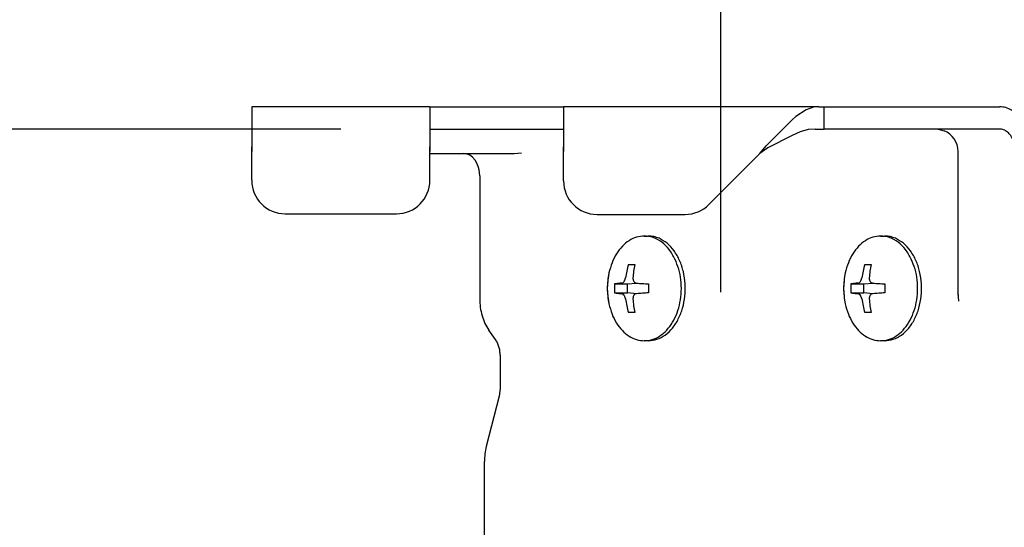
# Model space of a CAD drawing. Extents: x -836 to 1476, y -225 to 1354.
# Drawn here: x -393 to -305, y 69 to 115 of the extents above; entities that cross this region are included whole.
import ezdxf

# ---------------------------------------------------------------- set-up
doc = ezdxf.new("R2010")
doc.units = 0
doc.header["$LTSCALE"] = 20
doc.header["$MEASUREMENT"] = 0
doc.header["$PDMODE"] = 3
doc.header["$PDSIZE"] = -2
doc.linetypes.add('DASHDOT', pattern=[5.5, 4, -0.6, 0.3, -0.6])
doc.layers.get('0').update_dxf_attribs({"linetype": 'CONTINUOUS'})
doc.layers.get('DEFPOINTS').update_dxf_attribs({"linetype": 'CONTINUOUS'})
for name, color, linetype in [('BASIS', 6, 'CONTINUOUS'), ('DETAIL', 5, 'CONTINUOUS'), ('SIZE', 30, 'CONTINUOUS')]:
    doc.layers.add(name, color=color, linetype=linetype)
doc.styles.get("Standard").update_dxf_attribs({"font": 'SIMPLEX', "width": 0.9, "bigfont": 'BIGFONT'})
doc.dimstyles.get("Standard").update_dxf_attribs({"dimtxt": 0.18, "dimasz": 0.18, "dimexe": 0.18, "dimexo": 0.0625, "dimgap": 0.09, "dimtad": 0, "dimtih": 1, "dimtoh": 1, "dimdec": 4, "dimzin": 0, "dimdsep": 46, "dimtxsty": 'STANDARD', "dimcen": 0.09, "dimadec": 0, "dimazin": 0, "dimtfac": 1, "dimtdec": 4, "dimtofl": 0, "dimtmove": 0, "dimatfit": 3, "dimfxl": 1, "dimtolj": 1, "dimtzin": 0, "dimarcsym": 0})

# ---------------------------------------------------------------- blocks, each defined once
blk = doc.blocks.new('_DOTBLANK')
at = {"color": 0, "linetype": 'ByBlock'}
blk.add_line((-0.5, 0), (-1, 0), dxfattribs=at)
blk.add_circle((0, 0), 0.5, dxfattribs=at)
blk = doc.blocks.new('*D151')
at = {"layer": 'DEFPOINTS', "color": 0, "linetype": 'Continuous', "transparency": 16777216}
for p in [(-475, 883.119), (-475, 0), (475, 0)]:
    blk.add_point(p, dxfattribs=at)
at = {"layer": 'SIZE', "color": 0, "linetype": 'Continuous', "lineweight": -2, "transparency": 16777216}
for p, q in [((-475, 20), (-475, 913.119)), ((475, 20), (475, 913.119)), ((465, 883.119), (-465, 883.119))]:
    blk.add_line(p, q, dxfattribs=at)
at = {"layer": 'SIZE', "color": 0, "linetype": 'Continuous', "lineweight": -2, "transparency": 16777216, "xscale": 10, "yscale": 10, "zscale": 10, "rotation": 180}
blk.add_blockref('_DOTBLANK', (-475, 883.119), dxfattribs=at)
at = {"layer": 'SIZE', "color": 0, "linetype": 'Continuous', "lineweight": -2, "transparency": 16777216, "xscale": 10, "yscale": 10, "zscale": 10}
blk.add_blockref('_DOTBLANK', (475, 883.119), dxfattribs=at)
at = {"layer": 'SIZE', "color": 0, "linetype": 'Continuous', "transparency": 16777216, "insert": (-15.217, 925.119), "char_height": 64, "attachment_point": 5}
blk.add_mtext('\\A1;950', dxfattribs=at)
blk = doc.blocks.new('*D157')
at = {"layer": 'DEFPOINTS', "color": 0, "linetype": 'Continuous', "transparency": 16777216}
for p in [(-623.889, 105), (-344.071, 105), (-475, 0)]:
    blk.add_point(p, dxfattribs=at)
at = {"layer": 'SIZE', "color": 0, "linetype": 'Continuous', "lineweight": -2, "transparency": 16777216}
for p, q in [((-364.071, 105), (-653.889, 105)), ((-623.889, 95), (-623.889, 10)), ((-495, 0), (-653.889, 0)), ((-623.889, 0), (-623.889, -205.423))]:
    blk.add_line(p, q, dxfattribs=at)
at = {"layer": 'SIZE', "color": 0, "linetype": 'Continuous', "lineweight": -2, "transparency": 16777216, "xscale": 10, "yscale": 10, "zscale": 10}
for p, rotation in [((-623.889, 105), 90), ((-623.889, 0), 270)]:
    blk.add_blockref('_DOTBLANK', p, dxfattribs=dict(at, rotation=rotation))
at = {"layer": 'SIZE', "color": 0, "linetype": 'Continuous', "transparency": 16777216, "insert": (-665.889, -126.852), "char_height": 64, "attachment_point": 5, "rotation": 90}
blk.add_mtext('\\A1;105', dxfattribs=at)

msp = doc.modelspace()

# ---------------------------------------------------------------- linework, layer by layer
at = {"layer": 'BASIS', "linetype": 'DASHDOT'}
for p, q in [((-330.00059504, 126.10788352), (-330.00059504, 90.35974927)), ((-330.00059504, 113.33909823), (-330.00059504, 91.97940631))]:
    msp.add_line(p, q, dxfattribs=at)
at = {"layer": 'DETAIL', "color": 5, "linetype": 'Continuous'}
for p, q in [((-356.07111448, 107), (-372.07114971, 107)), ((-372.07114971, 107), (-372.07114971, 103)), ((-356.07111448, 107), (-356.07111448, 103)), ((-356.07111448, 107), (-350.07111448, 107)), ((-350.07111448, 107), (-344.07111448, 107)), ((-321.14700601, 107), (-344.07111448, 107)), ((-344.07111448, 107), (-344.07111448, 103)), ((-321.63447129, 106.9514388), (-322.30659043, 106.72366323)), ((-321.38126694, 106.98884572), (-321.63447129, 106.9514388)), ((-321.16544663, 106.99993123), (-321.38126694, 106.98884572)), ((-321.14700601, 107), (-321.16544663, 106.99993123)), ((-321.14700601, 107), (-320.66968594, 107)), ((-320.66968594, 106.98397432), (-320.66968594, 107)), ((-320.66968594, 107), (-304.93597296, 107)), ((-320.66968594, 106.07973095), (-320.66968594, 106.98397432)), ((-323.21940171, 106.12715901), (-323.55994736, 105.82842244)), ((-322.30659043, 106.72366323), (-323.21940171, 106.12715901)), ((-320.66968594, 105), (-320.66968594, 106.07973095)), ((-324.1280626, 105.25328816), (-325.8785814, 103.50020615)), ((-323.55994736, 105.82842244), (-324.1280626, 105.25328816)), ((-356.07111448, 105), (-350.07111448, 105)), ((-350.07111448, 105), (-344.07111424, 105)), ((-323.55994736, 104.41421498), (-325.72709214, 103.3166658)), ((-322.83756577, 104.74913014), (-323.55994736, 104.41421498)), ((-322.11619126, 104.94727315), (-322.83756577, 104.74913014)), ((-321.50430585, 105), (-322.11619126, 104.94727315)), ((-321.50430585, 105), (-320.66968594, 105)), ((-304.93597296, 105), (-320.66968594, 105)), ((-310.46204697, 104.9999999), (-309.90110337, 104.84775533)), ((-326.45021642, 102.79908626), (-325.8785814, 103.50020615)), ((-372.07114971, 100.39908626), (-372.07114971, 103.39908626)), ((-356.07111761, 102.79908626), (-348.51629107, 102.79908626)), ((-356.07111448, 100.39908626), (-356.07111448, 103.39908626)), ((-352.63010728, 102.72188584), (-353.01923408, 102.79908626)), ((-352.49866807, 102.65866104), (-352.63010728, 102.72188584)), ((-352.24537217, 102.47307602), (-352.49866807, 102.65866104)), ((-348.51629107, 102.79908626), (-347.84012925, 102.86513535)), ((-344.07111448, 100.33861954), (-344.07111448, 103.39908626)), ((-326.45021642, 102.79908626), (-331.03200348, 98.2172992)), ((-326.03104722, 103.096512), (-326.45021642, 102.79908626)), ((-325.72709214, 103.3166658), (-326.03104722, 103.096512)), ((-308.66648161, 90.39908626), (-308.66648161, 103)), ((-352.01923692, 102.21329514), (-352.24537217, 102.47307602)), ((-351.83555161, 101.89350144), (-352.01923692, 102.21329514)), ((-351.70432603, 101.53527085), (-351.83555161, 101.89350144)), ((-351.65961777, 101.34940354), (-351.70432603, 101.53527085)), ((-351.60502052, 100.79908626), (-351.65961777, 101.34940354)), ((-351.60502052, 100.79908626), (-351.60502052, 89.78020458)), ((-369.07114971, 97.39908626), (-359.07111448, 97.39908626)), ((-341.07111448, 97.33861954), (-333.15332383, 97.33861954)), ((-336.82648789, 95.39908626), (-336.47294175, 95.39908626)), ((-315.61329209, 95.39908626), (-315.25974595, 95.39908626)), ((-338.25658241, 92.84908626), (-337.69089698, 92.84908626)), ((-317.04337897, 92.84908626), (-316.47769355, 92.84908626)), ((-340.0022412, 92.08443579), (-340.08610093, 91.57993332)), ((-318.78903842, 92.08443275), (-318.87290513, 91.57993332)), ((-340.11246812, 91.39012924), (-340.14875352, 90.69908921)), ((-340.10413682, 91.46439377), (-340.11246812, 91.39012924)), ((-340.08610093, 91.57993332), (-340.10413682, 91.46439377)), ((-339.49401928, 91.09908626), (-338.34676837, 91.09908626)), ((-338.84618839, 91.17229559), (-338.76374375, 91.19865433)), ((-338.76374375, 91.19865433), (-338.73560654, 91.21607224)), ((-338.73560654, 91.21607224), (-338.65351426, 91.29512802)), ((-338.65351426, 91.29512802), (-338.63651597, 91.31782547)), ((-338.63651597, 91.31782547), (-338.60697495, 91.36421219)), ((-338.60697495, 91.36421219), (-338.5942186, 91.38753525)), ((-338.5942186, 91.38753525), (-338.53687608, 91.53481308)), ((-338.53687608, 91.53481308), (-338.53226792, 91.55223099)), ((-338.53226792, 91.55223099), (-338.51467077, 91.64113229)), ((-338.34676837, 91.09908626), (-337.5139341, 91.17229559)), ((-338.34676837, 90.29908626), (-338.34676837, 91.09908626)), ((-337.84545171, 91.64113231), (-337.84620225, 91.58920304)), ((-337.84620225, 91.58920304), (-337.84397446, 91.55223099)), ((-337.84397446, 91.55223099), (-337.84208237, 91.53481308)), ((-337.84208237, 91.53481308), (-337.83814561, 91.5084993)), ((-337.83814561, 91.5084993), (-337.8193773, 91.43361679)), ((-337.8193773, 91.43361679), (-337.76148545, 91.31782547)), ((-337.76148545, 91.31782547), (-337.75092637, 91.30357376)), ((-337.75092637, 91.30357376), (-337.71094834, 91.25975815)), ((-337.71094834, 91.25975815), (-337.61905991, 91.19865433)), ((-337.61905991, 91.19865433), (-337.59852158, 91.1903917)), ((-337.59852158, 91.1903917), (-337.5139341, 91.17229559)), ((-318.89927232, 91.39012924), (-318.93555772, 90.69908921)), ((-318.89094102, 91.46439377), (-318.89927232, 91.39012924)), ((-318.87290513, 91.57993332), (-318.89094102, 91.46439377)), ((-318.28081584, 91.09908626), (-317.13356493, 91.09908626)), ((-317.63298495, 91.17229559), (-317.55054795, 91.19865433)), ((-317.55054795, 91.19865433), (-317.52241074, 91.21607224)), ((-317.52241074, 91.21607224), (-317.44031846, 91.29512802)), ((-317.44031846, 91.29512802), (-317.42332017, 91.31782547)), ((-317.42332017, 91.31782547), (-317.39377915, 91.36421219)), ((-317.39377915, 91.36421219), (-317.3810228, 91.38753525)), ((-317.3810228, 91.38753525), (-317.32368027, 91.53481308)), ((-317.32368027, 91.53481308), (-317.3190416, 91.55223099)), ((-317.3190416, 91.55223099), (-317.30146733, 91.64113229)), ((-317.13356493, 91.09908626), (-316.30073067, 91.17229559)), ((-317.13356493, 90.29908626), (-317.13356493, 91.09908626)), ((-316.63224828, 91.64113231), (-316.63300645, 91.58920304)), ((-316.63300645, 91.58920304), (-316.63074815, 91.55223099)), ((-316.63074815, 91.55223099), (-316.62885606, 91.53481308)), ((-316.62885606, 91.53481308), (-316.62494981, 91.5084993)), ((-316.62494981, 91.5084993), (-316.6061815, 91.43361679)), ((-316.6061815, 91.43361679), (-316.54828965, 91.31782547)), ((-316.54828965, 91.31782547), (-316.53773057, 91.30357376)), ((-316.53773057, 91.30357376), (-316.49775254, 91.25975815)), ((-316.49775254, 91.25975815), (-316.40586411, 91.19865433)), ((-316.40586411, 91.19865433), (-316.38532578, 91.1903917)), ((-316.38532578, 91.1903917), (-316.30073067, 91.17229559)), ((-340.14875352, 90.69908921), (-340.11246812, 90.00804154)), ((-339.49401928, 90.29908626), (-338.34676837, 90.29908626)), ((-338.76374375, 90.19951645), (-338.84618838, 90.22587693)), ((-338.73560654, 90.18209854), (-338.76374375, 90.19951645)), ((-338.65351426, 90.10304276), (-338.73560654, 90.18209854)), ((-337.51393409, 90.22587693), (-338.34676837, 90.29908626)), ((-337.61905991, 90.19951645), (-337.71094834, 90.13841263)), ((-337.59852158, 90.20777909), (-337.61905991, 90.19951645)), ((-337.51393409, 90.22587693), (-337.59852158, 90.20777909)), ((-318.93555772, 90.69908921), (-318.89927232, 90.00804154)), ((-318.28081584, 90.29908626), (-317.13356493, 90.29908626)), ((-317.55054795, 90.19951645), (-317.63298494, 90.22587693)), ((-317.52241074, 90.18209854), (-317.55054795, 90.19951645)), ((-317.44031846, 90.10304276), (-317.52241074, 90.18209854)), ((-316.30073065, 90.22587693), (-317.13356493, 90.29908626)), ((-316.40586411, 90.19951645), (-316.49775254, 90.13841263)), ((-316.38532578, 90.20777909), (-316.40586411, 90.19951645)), ((-316.30073065, 90.22587693), (-316.38532578, 90.20777909)), ((-308.59189927, 89.55281845), (-308.66648161, 90.39908626)), ((-308.63260972, 89.75969712), (-308.66648161, 90.39908626)), ((-340.11246812, 90.00804154), (-340.10413682, 89.93378464)), ((-340.10413682, 89.93378464), (-340.08610093, 89.81824509)), ((-340.08610093, 89.81824509), (-340.00224085, 89.31373515)), ((-338.63651597, 90.08034531), (-338.65351426, 90.10304276)), ((-338.60697495, 90.03395859), (-338.63651597, 90.08034531)), ((-338.58967149, 90.0017244), (-338.60697495, 90.03395859)), ((-338.53687608, 89.8633577), (-338.58967149, 90.0017244)), ((-338.53226792, 89.84593979), (-338.53687608, 89.8633577)), ((-338.51467076, 89.75704021), (-338.53226792, 89.84593979)), ((-337.84397446, 89.84593979), (-337.84620225, 89.80897538)), ((-337.84620225, 89.80897538), (-337.84545171, 89.75704023)), ((-337.84208237, 89.8633577), (-337.84397446, 89.84593979)), ((-337.83814561, 89.88967911), (-337.84208237, 89.8633577)), ((-337.8193773, 89.96455399), (-337.83814561, 89.88967911)), ((-337.76148545, 90.08034531), (-337.8193773, 89.96455399)), ((-337.74418198, 90.10304276), (-337.76148545, 90.08034531)), ((-337.71094834, 90.13841263), (-337.74418198, 90.10304276)), ((-318.89927232, 90.00804154), (-318.89094102, 89.93378464)), ((-318.89094102, 89.93378464), (-318.87290513, 89.81824509)), ((-318.87290513, 89.81824509), (-318.78903808, 89.31373819)), ((-317.42332017, 90.08034531), (-317.44031846, 90.10304276)), ((-317.39377915, 90.03395859), (-317.42332017, 90.08034531)), ((-317.37647568, 90.0017244), (-317.39377915, 90.03395859)), ((-317.32368027, 89.8633577), (-317.37647568, 90.0017244)), ((-317.3190416, 89.84593979), (-317.32368027, 89.8633577)), ((-317.30146733, 89.75704021), (-317.3190416, 89.84593979)), ((-316.63074815, 89.84593979), (-316.63300645, 89.80897538)), ((-316.63300645, 89.80897538), (-316.63224828, 89.75704023)), ((-316.62885606, 89.8633577), (-316.63074815, 89.84593979)), ((-316.62494981, 89.88967911), (-316.62885606, 89.8633577)), ((-316.6061815, 89.96455399), (-316.62494981, 89.88967911)), ((-316.54828965, 90.08034531), (-316.6061815, 89.96455399)), ((-316.53098618, 90.10304276), (-316.54828965, 90.08034531)), ((-316.49775254, 90.13841263), (-316.53098618, 90.10304276)), ((-337.69089698, 88.54908626), (-338.25658241, 88.54908626)), ((-316.47769355, 88.54908626), (-317.04337897, 88.54908626)), ((-350.18075645, 86.10913676), (-350.77659339, 86.95177745)), ((-336.47294175, 85.99908626), (-336.82648789, 85.99908626)), ((-315.25974595, 85.99908626), (-315.61329209, 85.99908626)), ((-349.76654289, 84.6949232), (-349.76654289, 81.70439418)), ((-349.76654289, 81.70439418), (-349.8518304, 81.02035389)), ((-349.8518304, 81.02035389), (-351.01018142, 76.51955803)), ((-351.18075645, 32.5752353), (-351.18075645, 75.15147746))]:
    msp.add_line(p, q, dxfattribs=at)
for centre, radius, start, end in [((-310.66648206, 103.00000067), 2.00000045, 359.9999806846, 67.4996385976), ((-369.07114971, 100.39908626), 3, 180, 270), ((-359.07111448, 100.39908626), 3, 270, 0), ((-341.07111448, 100.33861954), 3, 180, 270), ((-333.15332383, 100.33861954), 3, 270, 315)]:
    msp.add_arc(centre, radius, start, end, dxfattribs=at)
for points, knots in [([(-302.10754583, 103), (-302.11792139, 103.2609667), (-302.13847608, 103.77795903), (-302.30344561, 104.52686925), (-302.56065917, 105.21895032), (-302.91036947, 105.82804773), (-303.33831615, 106.33261791), (-303.83075403, 106.7081367), (-304.3704397, 106.9534697), (-304.74971646, 106.9846754), (-304.93597296, 107)], [0, 0, 0, 0, 0.7822514599, 1.5496919647, 2.2889850003, 2.9898003576, 3.6464314021, 4.2594177809, 4.836775178, 5.3939009731, 5.3939009731, 5.3939009731, 5.3939009731]), ([(-303.5217594, 103), (-303.53090198, 103.17356749), (-303.54888382, 103.51494341), (-303.69247763, 103.99633618), (-303.91293395, 104.41453957), (-304.20594708, 104.73773809), (-304.55418184, 104.95725863), (-304.81127454, 104.98604006), (-304.93597296, 105)], [0, 0, 0, 0, 0.5198761265, 1.02250246, 1.493759225, 1.9259710165, 2.3212642497, 2.6935796924, 2.6935796924, 2.6935796924, 2.6935796924]), ([(-336.82648789, 95.39908626), (-337.0629363, 95.37799879), (-337.54574043, 95.33494026), (-338.22583262, 94.99839383), (-338.83649334, 94.48756151), (-339.3510715, 93.80628256), (-339.76149744, 92.9942189), (-339.92063601, 92.39282604), (-340.0022412, 92.08443579)], [0, 0, 0, 0, 0.7069420554, 1.4435053589, 2.2312078323, 3.0796293133, 3.98680926, 4.9416316553, 4.9416316553, 4.9416316553, 4.9416316553]), ([(-334.07301637, 93.33096377), (-334.23624311, 93.62878468), (-334.54967414, 94.20066593), (-335.22344776, 94.86384017), (-335.99253804, 95.31277116), (-336.55345354, 95.37082679), (-336.82648789, 95.39908626)], [0, 0, 0, 0, 1.0136075378, 1.9463480464, 2.8059187142, 3.6211590164, 3.6211590164, 3.6211590164, 3.6211590164]), ([(-335.49976672, 95.19306951), (-335.65835856, 95.25301243), (-335.97223029, 95.37164643), (-336.30721618, 95.39000422), (-336.47294175, 95.39908626)], [0, 0, 0, 0, 0.5052791248, 1.0000062457, 1.0000062457, 1.0000062457, 1.0000062457]), ([(-336.47294175, 85.99908626), (-336.20807073, 86.02571137), (-335.66467943, 86.08033365), (-334.91295489, 86.5024466), (-334.2589377, 87.13401454), (-333.73269333, 87.9637561), (-333.35857501, 88.93776499), (-333.15479668, 90.0065185), (-333.13155643, 91.11234401), (-333.29032734, 92.19556813), (-333.6220237, 93.20049671), (-334.11393893, 94.06559881), (-334.73087078, 94.77071913), (-335.25051955, 95.05615939), (-335.49976672, 95.19306951)], [0, 0, 0, 0, 0.7913933183, 1.6235685446, 2.5237561794, 3.5003729905, 4.5449818981, 5.6369094838, 6.7481150756, 7.8477764965, 8.9067226161, 9.9019609839, 10.8214799439, 11.6690617911, 11.6690617911, 11.6690617911, 11.6690617911]), ([(-315.61329209, 95.39908626), (-315.84974018, 95.37799807), (-316.33254373, 95.33493806), (-317.01263448, 94.99839028), (-317.62329379, 94.48755727), (-318.13787063, 93.80627825), (-318.54829543, 92.99421502), (-318.7074335, 92.3928227), (-318.78903842, 92.08443275)], [0, 0, 0, 0, 0.7069413171, 1.4435040626, 2.23120598, 3.0796267764, 3.9868058498, 4.9416271854, 4.9416271854, 4.9416271854, 4.9416271854]), ([(-312.85981533, 93.33096878), (-313.02304251, 93.62878968), (-313.33647438, 94.20067087), (-314.01024953, 94.86384429), (-314.77934138, 95.31277374), (-315.34025743, 95.37082763), (-315.61329209, 95.39908626)], [0, 0, 0, 0, 1.0136081299, 1.94634905, 2.8059201147, 3.621161046, 3.621161046, 3.621161046, 3.621161046]), ([(-314.28657027, 95.19307253), (-314.44516227, 95.25301497), (-314.75903436, 95.37164805), (-315.09402032, 95.39000476), (-315.25974595, 95.39908626)], [0, 0, 0, 0, 0.5052790649, 1.0000062704, 1.0000062704, 1.0000062704, 1.0000062704]), ([(-315.25974595, 85.99908626), (-314.99487449, 86.02571059), (-314.45148234, 86.08033124), (-313.69975593, 86.50244311), (-313.04573707, 87.13401087), (-312.5194913, 87.96375305), (-312.14537199, 88.93776316), (-311.94159317, 90.00651827), (-311.91835299, 91.11234551), (-312.07712453, 92.19557121), (-312.40882201, 93.20050097), (-312.90073878, 94.06560359), (-313.51767246, 94.77072373), (-314.0373225, 95.05616293), (-314.28657027, 95.19307253)], [0, 0, 0, 0, 0.7913943694, 1.623570484, 2.5237591016, 3.5003771377, 4.5449875348, 5.6369168034, 6.7481241448, 7.8477872371, 8.9067348215, 9.9019743717, 10.8214942477, 11.6690768868, 11.6690768868, 11.6690768868, 11.6690768868]), ([(-338.25658241, 92.84908626), (-338.30977374, 92.65082376), (-338.41660665, 92.2526204), (-338.48189101, 91.84553359), (-338.51467077, 91.64113229)], [0, 0, 0, 0, 0.615369375, 1.2359480411, 1.2359480411, 1.2359480411, 1.2359480411]), ([(-337.69089698, 92.84908626), (-337.72711138, 92.65053998), (-337.80005311, 92.25063516), (-337.83024807, 91.84525019), (-337.84545171, 91.64113231)], [0, 0, 0, 0, 0.6049971148, 1.2185635564, 1.2185635564, 1.2185635564, 1.2185635564]), ([(-336.82648789, 85.99908626), (-336.58486504, 86.02113281), (-336.091084, 86.0661872), (-335.39757275, 86.41761562), (-334.77867785, 86.94982105), (-334.2593776, 87.65728231), (-333.86014883, 88.5000971), (-333.59763186, 89.4421644), (-333.48184424, 90.44110619), (-333.52199942, 91.4501556), (-333.70083817, 92.43103557), (-333.95061033, 93.03498555), (-334.07301637, 93.33096377)], [0, 0, 0, 0, 0.7223415501, 1.4761789602, 2.2840623614, 3.1555031671, 4.0875811425, 5.067666214, 6.0765548919, 7.0914744053, 8.0889359535, 9.0475527056, 9.0475527056, 9.0475527056, 9.0475527056]), ([(-317.04337897, 92.84908626), (-317.0965703, 92.65082376), (-317.20340322, 92.2526204), (-317.26868758, 91.84553359), (-317.30146733, 91.64113229)], [0, 0, 0, 0, 0.615369375, 1.2359480411, 1.2359480411, 1.2359480411, 1.2359480411]), ([(-316.47769355, 92.84908626), (-316.51390795, 92.65053998), (-316.58684968, 92.25063516), (-316.61704464, 91.84525019), (-316.63224828, 91.64113231)], [0, 0, 0, 0, 0.6049971148, 1.2185635564, 1.2185635564, 1.2185635564, 1.2185635564]), ([(-315.61329209, 85.99908626), (-315.37166882, 86.02113209), (-314.87788698, 86.066185), (-314.18437401, 86.41761234), (-313.56547753, 86.94981749), (-313.04617589, 87.65727921), (-312.64694607, 88.50009502), (-312.38442846, 89.44216375), (-312.26864068, 90.44110718), (-312.30879621, 91.45015821), (-312.48763574, 92.43103962), (-312.73740884, 93.03499026), (-312.85981533, 93.33096878)], [0, 0, 0, 0, 0.7223425786, 1.4761808675, 2.2840652055, 3.1555071398, 4.0875864759, 5.0676731041, 6.076563448, 7.0914846242, 8.0889477176, 9.0475658041, 9.0475658041, 9.0475658041, 9.0475658041]), ([(-340.0022412, 92.08443579), (-340.0443418, 91.8568059), (-340.12901447, 91.39899695), (-340.16038691, 90.69908543), (-340.1290143, 89.99917393), (-340.04434151, 89.54136501), (-340.00224085, 89.31373515)], [0, 0, 0, 0, 0.6937131869, 1.3951951584, 2.0966771206, 2.7903902803, 2.7903902803, 2.7903902803, 2.7903902803]), ([(-318.78903842, 92.08443275), (-318.83113884, 91.85680335), (-318.91581113, 91.39899538), (-318.94718343, 90.69908543), (-318.91581096, 89.9991755), (-318.83113855, 89.54136756), (-318.78903808, 89.31373819)], [0, 0, 0, 0, 0.6937116591, 1.3951920504, 2.0966724324, 2.7903840642, 2.7903840642, 2.7903840642, 2.7903840642]), ([(-338.84618839, 91.17229559), (-338.96270391, 91.16042497), (-339.17891737, 91.13839709), (-339.39457681, 91.1114923), (-339.49401928, 91.09908626)], [0, 0, 0, 0, 0.35134233851, 0.65197270882, 0.65197270882, 0.65197270882, 0.65197270882]), ([(-337.5139341, 91.17229559), (-337.34240089, 91.15971824), (-336.98901381, 91.13380683), (-336.63542024, 91.11088294), (-336.45346012, 91.09908626)], [0, 0, 0, 0, 0.5159786323, 1.0630021833, 1.0630021833, 1.0630021833, 1.0630021833]), ([(-317.63298495, 91.17229559), (-317.74950048, 91.16042497), (-317.96571393, 91.13839709), (-318.18137337, 91.1114923), (-318.28081584, 91.09908626)], [0, 0, 0, 0, 0.35134233851, 0.65197270882, 0.65197270882, 0.65197270882, 0.65197270882]), ([(-316.30073067, 91.17229559), (-316.12919745, 91.15971824), (-315.77581038, 91.13380683), (-315.42221681, 91.11088294), (-315.24025668, 91.09908626)], [0, 0, 0, 0, 0.5159786323, 1.0630021833, 1.0630021833, 1.0630021833, 1.0630021833]), ([(-339.49401928, 90.29908626), (-339.39457681, 90.28668021), (-339.17891736, 90.25977542), (-338.9627039, 90.23774754), (-338.84618838, 90.22587693)], [0, 0, 0, 0, 0.30063037508, 0.6519727198, 0.6519727198, 0.6519727198, 0.6519727198]), ([(-336.45346012, 90.29908626), (-336.63542024, 90.28728958), (-336.9890138, 90.26436569), (-337.34240088, 90.23845428), (-337.51393409, 90.22587693)], [0, 0, 0, 0, 0.5470235433, 1.0630021687, 1.0630021687, 1.0630021687, 1.0630021687]), ([(-318.28081584, 90.29908626), (-318.18137337, 90.28668021), (-317.96571393, 90.25977542), (-317.74950047, 90.23774754), (-317.63298494, 90.22587693)], [0, 0, 0, 0, 0.30063037508, 0.6519727198, 0.6519727198, 0.6519727198, 0.6519727198]), ([(-315.24025668, 90.29908626), (-315.4222168, 90.28728958), (-315.77581037, 90.26436569), (-316.12919744, 90.23845428), (-316.30073065, 90.22587693)], [0, 0, 0, 0, 0.5470235433, 1.0630021687, 1.0630021687, 1.0630021687, 1.0630021687]), ([(-351.60502052, 89.78020458), (-351.59477303, 89.51915039), (-351.57447206, 89.00198475), (-351.40765005, 88.25433999), (-351.15708434, 87.55771766), (-350.90114426, 87.15012744), (-350.77659339, 86.95177745)], [0, 0, 0, 0, 0.7822514555, 1.549691958, 2.288984992, 2.9898003492, 2.9898003492, 2.9898003492, 2.9898003492]), ([(-340.00224085, 89.31373515), (-339.92063561, 89.00534502), (-339.76149695, 88.4039524), (-339.35107096, 87.59188912), (-338.83649285, 86.91061051), (-338.22583225, 86.39977846), (-337.54574023, 86.06323222), (-337.06293624, 86.02017372), (-336.82648789, 85.99908626)], [0, 0, 0, 0, 0.9548220709, 1.8620016989, 2.7104228857, 3.4981251013, 4.2346881836, 4.9416300416, 4.9416300416, 4.9416300416, 4.9416300416]), ([(-338.51467076, 89.75704021), (-338.48189101, 89.55263891), (-338.41660665, 89.1455521), (-338.30977374, 88.74734875), (-338.25658241, 88.54908626)], [0, 0, 0, 0, 0.6205786569, 1.2359480229, 1.2359480229, 1.2359480229, 1.2359480229]), ([(-337.84545171, 89.75704023), (-337.83024807, 89.55292234), (-337.80005312, 89.14753736), (-337.72711138, 88.74763254), (-337.69089698, 88.54908626)], [0, 0, 0, 0, 0.6135664508, 1.2185635745, 1.2185635745, 1.2185635745, 1.2185635745]), ([(-318.78903808, 89.31373819), (-318.7074331, 89.00534836), (-318.54829494, 88.40395628), (-318.1378701, 87.59189343), (-317.6232933, 86.91061475), (-317.0126341, 86.39978201), (-316.33254352, 86.06323442), (-315.84974011, 86.02017444), (-315.61329209, 85.99908626)], [0, 0, 0, 0, 0.9548210112, 1.8619997659, 2.7104202682, 3.4981219278, 4.2346844522, 4.9416255718, 4.9416255718, 4.9416255718, 4.9416255718]), ([(-317.30146733, 89.75704021), (-317.26868758, 89.55263891), (-317.20340321, 89.1455521), (-317.0965703, 88.74734875), (-317.04337897, 88.54908626)], [0, 0, 0, 0, 0.6205786569, 1.2359480229, 1.2359480229, 1.2359480229, 1.2359480229]), ([(-316.63224828, 89.75704023), (-316.61704464, 89.55292234), (-316.58684968, 89.14753736), (-316.51390795, 88.74763254), (-316.47769355, 88.54908626)], [0, 0, 0, 0, 0.6135664508, 1.2185635745, 1.2185635745, 1.2185635745, 1.2185635745]), ([(-349.76654289, 84.6949232), (-349.77166663, 84.8254503), (-349.78181712, 85.08403311), (-349.86522813, 85.4578555), (-349.99051098, 85.80616666), (-350.11848102, 86.00996177), (-350.18075645, 86.10913676)], [0, 0, 0, 0, 0.3911257276, 0.7748459781, 1.1444924943, 1.4949001723, 1.4949001723, 1.4949001723, 1.4949001723]), ([(-351.01018142, 76.51955803), (-351.05976925, 76.29594484), (-351.15970089, 75.84530924), (-351.17370263, 75.38391825), (-351.18075645, 75.15147746)], [0, 0, 0, 0, 0.6854698438, 1.3813904218, 1.3813904218, 1.3813904218, 1.3813904218])]:
    msp.add_open_spline(points, degree=3, knots=knots, dxfattribs=at)
for points in [[(-339.49401928, 91.09908626), (-339.49861725, 90.96575293), (-339.50781319, 90.69908626), (-339.49861725, 90.43241959), (-339.49401928, 90.29908626)], [(-336.45346012, 91.09908626), (-336.45805809, 90.96575293), (-336.46725403, 90.69908626), (-336.45805809, 90.43241959), (-336.45346012, 90.29908626)], [(-318.28081584, 91.09908626), (-318.28541382, 90.96575293), (-318.29460975, 90.69908626), (-318.28541382, 90.43241959), (-318.28081584, 90.29908626)], [(-315.24025668, 91.09908626), (-315.24485466, 90.96575293), (-315.25405059, 90.69908626), (-315.24485466, 90.43241959), (-315.24025668, 90.29908626)]]:
    msp.add_open_spline(points, degree=3, dxfattribs=at)

# ---------------------------------------------------------------- dimensions: what is measured, and where the dimension line sits
at = {"layer": 'SIZE', "linetype": 'Continuous'}
for base, p1, p2, angle, picture, middle in [((-475, 883.119240087), (475, 0), (-475, 0), 180, '*D151', (-15.2174777356, 883.119240087)), ((-623.8893210732, 105), (-475, 0), (-344.071114238, 105), 90, '*D157', (-623.8893210732, -126.8515181994))]:
    dim = msp.add_linear_dim(base=base, p1=p1, p2=p2, angle=angle, dimstyle='STANDARD', override={"dimtxt": 64, "dimasz": 10, "dimexe": 30, "dimexo": 20, "dimgap": 10, "dimtad": 3, "dimtih": 0, "dimtoh": 0, "dimdec": 8, "dimzin": 8, "dimblk": 'DOTBLANK', "dimcen": 0, "dimtdec": 0, "dimtix": 1, "dimtofl": 1, "dimldrblk": 'DOTBLANK'}, dxfattribs=at)
    dim.commit()
    dim.dimension.update_dxf_attribs({"geometry": picture, "text_midpoint": middle, "dimtype": 160})

doc.saveas('drawing.dxf')
